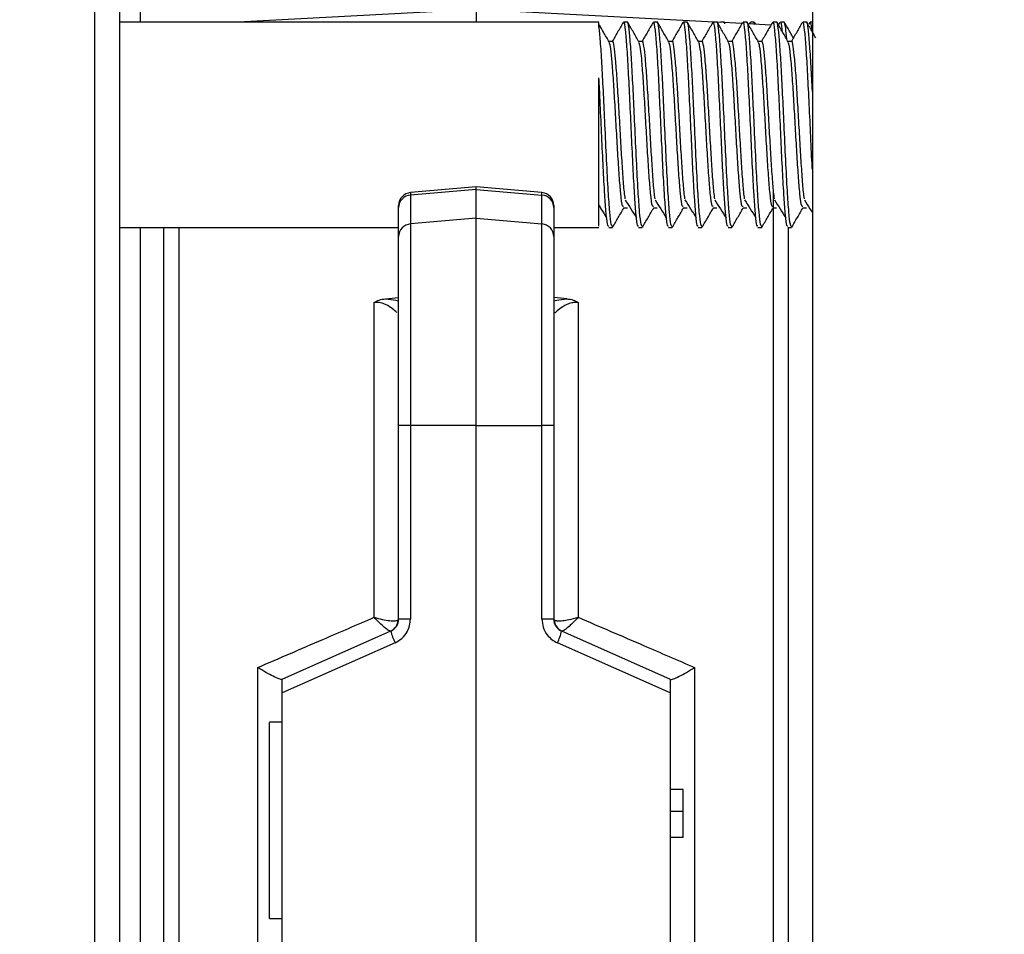
# Model space of a CAD drawing. Extents: x 0 to 16.5, y 0 to 11.7.
# Drawn here: x 8.4 to 8.6, y 6.7 to 6.9 of the extents above; entities that cross this region are included whole.
import ezdxf

# ---------------------------------------------------------------- set-up
doc = ezdxf.new("R2010")
doc.units = 0
doc.linetypes.add('SLD-SOLID', pattern=[0])
doc.layers.get('0').update_dxf_attribs({"linetype": 'CONTINUOUS'})
doc.layers.add('BRAND_TABLE', color=5, linetype='SLD-SOLID')
doc.styles.add('SLDTEXTSTYLE14', font='TXT', dxfattribs={"width": 0.75})
doc.dimstyles.new('SLDDIMSTYLE1', dxfattribs={"dimtxt": 0.1377952755905512, "dimasz": 0.13, "dimexe": 0, "dimexo": 0.0625, "dimgap": 0.0344488188976378, "dimtad": 1, "dimlfac": 20, "dimrnd": 1e-09, "dimzin": 12, "dimtxsty": 'SLDTEXTSTYLE14', "dimsah": 1, "dimcen": 0.09, "dimazin": 3, "dimtfac": 1, "dimtofl": 0, "dimtmove": 0, "dimatfit": 3, "dimtolj": 1, "dimtzin": 12})
doc.dimstyles.new('SLDDIMSTYLE2', dxfattribs={"dimtxt": 0.1377952755905512, "dimasz": 0.13, "dimexe": 0, "dimexo": 0.0625, "dimgap": 0.0344488188976378, "dimtad": 1, "dimlfac": 20, "dimrnd": 1e-09, "dimzin": 12, "dimtxsty": 'SLDTEXTSTYLE14', "dimsah": 1, "dimcen": 0.09, "dimazin": 3, "dimtfac": 1, "dimtmove": 0, "dimatfit": 3, "dimtolj": 1, "dimtzin": 12})

# ---------------------------------------------------------------- blocks, each defined once
blk = doc.blocks.new('_D_4')
at = {"layer": 'BRAND_TABLE'}
for p, q in [((8.130127505441227, 6.722763087526219), (8.13012750544122, 5.59518700106837)), ((10.11826237825398, 6.159377260754536), (10.11826237825397, 5.595187001068357)), ((10.11826237825397, 5.634557079808515), (8.13012750544122, 5.634557079808528))]:
    blk.add_line(p, q, dxfattribs=at)
for points in [[(8.13012750544122, 5.634557079808528), (8.26012750544122, 5.614557079808527), (8.26012750544122, 5.654557079808527)], [(10.11826237825397, 5.634557079808515), (9.988262378253971, 5.654557079808515), (9.988262378253971, 5.614557079808516)]]:
    blk.add_solid(points, dxfattribs=at)
at = {"layer": 'BRAND_TABLE', "insert": (8.882153044383198, 5.812184517390367), "char_height": 0.1377952755905512, "attachment_point": 1, "style": 'SLDTEXTSTYLE14'}
blk.add_mtext('39.76', dxfattribs=at)
blk = doc.blocks.new('_D_5')
at = {"layer": 'BRAND_TABLE'}
for p, q in [((7.552291214538315, 6.76213316626638), (7.552291214538315, 7.01213316626638)), ((8.09075742670107, 6.762133166266376), (7.512921135798157, 6.76213316626638)), ((7.552291214538315, 6.76213316626638), (7.552291214538311, 6.1987473394947)), ((8.559847023923268, 6.198747339494694), (7.512921135798154, 6.1987473394947)), ((7.552291214538311, 6.1987473394947), (7.55229121453831, 5.948747339494701))]:
    blk.add_line(p, q, dxfattribs=at)
for points in [[(7.552291214538315, 6.76213316626638), (7.572291214538315, 6.89213316626638), (7.532291214538316, 6.89213316626638)], [(7.552291214538311, 6.1987473394947), (7.532291214538311, 6.0687473394947), (7.57229121453831, 6.0687473394947)]]:
    blk.add_solid(points, dxfattribs=at)
at = {"layer": 'BRAND_TABLE', "insert": (7.374663776956464, 6.23797105775026), "char_height": 0.1377952755905512, "attachment_point": 1, "rotation": 90.00000000000006, "style": 'SLDTEXTSTYLE14'}
blk.add_mtext('11.27', dxfattribs=at)
blk = doc.blocks.new('_D_6')
at = {"layer": 'BRAND_TABLE'}
for p, q in [((8.858720025126264, 7.968826079652173), (7.512921135798155, 7.968826079652173)), ((7.552291214538313, 6.762133166266376), (7.552291214538313, 7.968826079652173)), ((8.09075742670107, 6.762133166266376), (7.512921135798155, 6.762133166266376))]:
    blk.add_line(p, q, dxfattribs=at)
for points in [[(7.552291214538313, 7.968826079652173), (7.532291214538313, 7.838826079652173), (7.572291214538312, 7.838826079652173)], [(7.552291214538313, 6.762133166266376), (7.572291214538312, 6.892133166266376), (7.532291214538313, 6.892133166266376)]]:
    blk.add_solid(points, dxfattribs=at)
at = {"layer": 'BRAND_TABLE', "insert": (7.374663776956464, 7.203033167577824), "char_height": 0.1377952755905512, "attachment_point": 1, "rotation": 90, "style": 'SLDTEXTSTYLE14'}
blk.add_mtext('24.13', dxfattribs=at)

msp = doc.modelspace()

# ---------------------------------------------------------------- linework, layer by layer
at = {"color": 7, "linetype": 'SLD-SOLID'}
for p, q in [((8.460752505441233, 6.57463316626638), (8.460752505441231, 6.94963316626638)), ((8.464502505441232, 6.945883166266378), (8.464502505441233, 6.578383166266378)), ((8.569989710165641, 6.894715687738858), (8.569989710165643, 6.57463316626638)), ((8.467627505441232, 6.887133166266379), (8.467627505441232, 6.883824183444365)), ((8.518808607803438, 6.885723698928653), (8.482563693207217, 6.883824183444362)), ((8.555053522399657, 6.883824183444362), (8.518808607803438, 6.885723698928653)), ((8.51880860780344, 6.885723698928653), (8.518808607803438, 6.883824183444362)), ((8.537502508531244, 6.883824183444362), (8.464502505441233, 6.883824183444362)), ((8.53750250853124, 6.883059441511477), (8.537502508531238, 6.883768052561178)), ((8.541820209676244, 6.883824183444362), (8.541252003618814, 6.883824183444362)), ((8.546365664221698, 6.883824183444362), (8.54579745816427, 6.883824183444362)), ((8.550911118767152, 6.883824183444362), (8.550342912709723, 6.883824183444362)), ((8.555456573312606, 6.883824183444362), (8.554888367255177, 6.883824183444362)), ((8.55927842594339, 6.88360276563195), (8.555488976036763, 6.88380136228626)), ((8.556593417622151, 6.883824183444365), (8.556025769943798, 6.883824183444365)), ((8.55666032215987, 6.8835738015363), (8.556593417622155, 6.883824183444365)), ((8.556671914793595, 6.883739367092987), (8.556660428708954, 6.88375919179008)), ((8.560002027858062, 6.883824183444362), (8.559433821800633, 6.883824183444362)), ((8.563689940654834, 6.883371567942649), (8.560185807720698, 6.883555211768039)), ((8.56050671520997, 6.883764958255766), (8.560379314081553, 6.88354507052939)), ((8.561138872167605, 6.883824183444365), (8.560571224489252, 6.883824183444365)), ((8.561205776705323, 6.8835738015363), (8.561138872167609, 6.883824183444365)), ((8.561359710291313, 6.883493690141218), (8.561205883254408, 6.88375919179008)), ((8.564547482403515, 6.883824183444362), (8.563979276346087, 6.883824183444362)), ((8.565052169755424, 6.883764958255766), (8.564886118158748, 6.88347836182991)), ((8.56568432671306, 6.883824183444365), (8.565116679034707, 6.883824183444365)), ((8.56909293694897, 6.883824183444362), (8.568524730891541, 6.883824183444362)), ((8.56959762430088, 6.883764958255766), (8.569431572704204, 6.88347836182991)), ((8.569989710165643, 6.883824183444365), (8.569662133580161, 6.883824183444365)), ((8.539547792707298, 6.880871823737406), (8.53901387052102, 6.880871823737406)), ((8.544093247252754, 6.880871823737406), (8.543559325066475, 6.880871823737406)), ((8.548638701798208, 6.880871823737406), (8.54810477961193, 6.880871823737406)), ((8.553184156343661, 6.880871823737406), (8.552650234157383, 6.880871823737406)), ((8.557729610889117, 6.880871823737406), (8.557195688702837, 6.880871823737406)), ((8.562275065434571, 6.880871823737406), (8.561741143248293, 6.880871823737406)), ((8.566820519980027, 6.880871823737406), (8.566286597793749, 6.880871823737406)), ((8.518808607803438, 6.858739059477993), (8.508794521695668, 6.85786294046799)), ((8.518808607803438, 6.858355848447348), (8.508794521695668, 6.857499736065261)), ((8.50879452169567, 6.85786294046799), (8.508794521695668, 6.857499736065261)), ((8.508794521695668, 6.857499736065261), (8.508794521695668, 6.853097205844496)), ((8.52882269391121, 6.857862940467992), (8.518808607803438, 6.858739059477994)), ((8.518808607803438, 6.858355848447348), (8.518808607803441, 6.858739059477994)), ((8.518808607803438, 6.853953318226583), (8.518808607803438, 6.858355848447348)), ((8.518808607803438, 6.858355848447348), (8.52882269391121, 6.857499736065261)), ((8.52882269391121, 6.857499736065261), (8.528822693911213, 6.85786294046799)), ((8.52882269391121, 6.853097205844496), (8.52882269391121, 6.857499736065261)), ((8.56408419835462, 6.762133166266381), (8.56408419835462, 6.858119447203332)), ((8.50699758418139, 6.855583503624077), (8.506997584181393, 6.855901927282772)), ((8.530619631425488, 6.855901927282772), (8.530619631425486, 6.855583503624077)), ((8.50699758418139, 6.851180973403312), (8.50699758418139, 6.855583503624077)), ((8.530619631425486, 6.855583503624077), (8.530619631425486, 6.851180973403312)), ((8.541252338161843, 6.855526543151316), (8.541820519980025, 6.855526543151316)), ((8.5457977927073, 6.855526543151316), (8.54636597452548, 6.855526543151316)), ((8.550343247252753, 6.855526543151316), (8.550911429070934, 6.855526543151316)), ((8.554888701798207, 6.855526543151316), (8.555456883616388, 6.855526543151316)), ((8.559434156343663, 6.855526543151316), (8.560002338161844, 6.855526543151316)), ((8.563979610889117, 6.855526543151316), (8.564547792707298, 6.855526543151316)), ((8.56852506543457, 6.855526543151316), (8.569093247252754, 6.855526543151316)), ((8.518808607803438, 6.853953318226583), (8.508794521695668, 6.853097205844496)), ((8.508794521695668, 6.853097205844496), (8.508794521695668, 6.82239827372545)), ((8.518808607803438, 6.822398273725449), (8.518808607803438, 6.853953318226583)), ((8.518808607803438, 6.853953318226583), (8.52882269391121, 6.853097205844496)), ((8.52882269391121, 6.82239827372545), (8.52882269391121, 6.853097205844496)), ((8.464502505441233, 6.852574183444362), (8.506997584181397, 6.852574183444362)), ((8.467627505441232, 6.852574183444364), (8.467627505441232, 6.6716921490884)), ((8.471255332634122, 6.671692149088397), (8.47125533263412, 6.852574183444362)), ((8.473533017252256, 6.852574183444362), (8.473533017252256, 6.671692149088397)), ((8.530619631425491, 6.852574183444362), (8.537502508531244, 6.852574183444362)), ((8.538979384032217, 6.852574183444362), (8.539547423279089, 6.852574183444362)), ((8.543524838577671, 6.852574183444362), (8.544092877824545, 6.852574183444362)), ((8.548070293123125, 6.852574183444362), (8.548638332369999, 6.852574183444362)), ((8.552615747668579, 6.852574183444363), (8.553183786915454, 6.852574183444363)), ((8.557161202214035, 6.852574183444363), (8.557729241460908, 6.852574183444363)), ((8.561706656759489, 6.852574183444363), (8.562274696006362, 6.852574183444363)), ((8.566252111304943, 6.852574183444363), (8.566820150551818, 6.852574183444363)), ((8.566361882972755, 6.669753269779601), (8.566361882972755, 6.852574183444363)), ((8.50699758418139, 6.822398273725449), (8.50699758418139, 6.851180973403312)), ((8.530619631425486, 6.851180973403312), (8.530619631425486, 6.822398273725449)), ((8.503266623379197, 6.793223680369803), (8.5032666233792, 6.841131048398693)), ((8.504972679300222, 6.841706762837503), (8.50699758418139, 6.841907653317159)), ((8.53264453630666, 6.841706762837503), (8.530619631425486, 6.841907653317159)), ((8.534350592227682, 6.841131048398693), (8.53435059222768, 6.793223680369803)), ((8.506997584181391, 6.792940003055924), (8.50699758418139, 6.822398273725449)), ((8.508794521695668, 6.82239827372545), (8.50699758418139, 6.822398273725449)), ((8.508794521695668, 6.82239827372545), (8.508794521695668, 6.792940003055924)), ((8.518808607803438, 6.822398273725449), (8.508794521695668, 6.82239827372545)), ((8.518808607803438, 6.822398273725449), (8.52882269391121, 6.82239827372545)), ((8.518808607803441, 6.701868058807311), (8.518808607803438, 6.822398273725449)), ((8.52882269391121, 6.792940003055926), (8.52882269391121, 6.82239827372545)), ((8.530619631425486, 6.822398273725449), (8.52882269391121, 6.82239827372545)), ((8.530619631425486, 6.822398273725449), (8.530619631425486, 6.792940003055924)), ((8.508794521695668, 6.792940003055924), (8.506997584181391, 6.792940003055924)), ((8.530619631425486, 6.792940003055924), (8.52882269391121, 6.792940003055926)), ((8.489281048748321, 6.783786709573466), (8.505828565413779, 6.791141161424783)), ((8.531788650193096, 6.791141161424783), (8.548336166858556, 6.783786709573466)), ((8.506456484160445, 6.78934231979364), (8.489281048748321, 6.781708792943807)), ((8.548336166858556, 6.781708792943807), (8.531160731446432, 6.78934231979364)), ((8.48555008794613, 6.738677890811754), (8.485550087946127, 6.785588441721007)), ((8.552067127660749, 6.785588441721007), (8.552067127660752, 6.738677890811754)), ((8.489281048748325, 6.742557539588954), (8.489281048748321, 6.781708792943807)), ((8.548336166858556, 6.781708792943807), (8.54833616685856, 6.742557539588954)), ((8.489281048748323, 6.777279299324919), (8.487312544811315, 6.777279299324919)), ((8.550304670795567, 6.767025551218004), (8.54833616685856, 6.767025551218004)), ((8.550304670795565, 6.763655586948278), (8.550304670795567, 6.767025551218004)), ((8.550304670795565, 6.763655586948278), (8.548336166858558, 6.763655586948278)), ((8.550304670795564, 6.75973029465492), (8.550304670795565, 6.763655586948278)), ((8.564084198354621, 6.67056158169909), (8.56408419835462, 6.762133166266381)), ((8.550304670795564, 6.75973029465492), (8.548336166858556, 6.75973029465492)), ((8.487312544811314, 6.74739692205925), (8.489281048748321, 6.74739692205925))]:
    msp.add_line(p, q, dxfattribs=at)
for centre, radius, start, end in [((8.5089660881184, 6.855901927282772), 0.001968503937007426, 94.99999999998127, 180), ((8.50893920621112, 6.855563408011711), 0.001941726020832391, 94.27326121606654, 179.4070150381232), ((8.52865112748848, 6.855901927282772), 0.001968503937007426, 0, 84.99999999996722), ((8.528678009395755, 6.855563408011712), 0.001941726020831465, 0.5929849618243508, 85.7267387838773), ((8.508939206211119, 6.851160877790947), 0.001941726020831373, 94.27326121601622, 179.4070150381489), ((8.528678009395756, 6.851160877790949), 0.001941726020829734, 0.5929849617986866, 85.72673878392762), ((8.50500048440906, 6.792873200399138), 0.001919100312051853, 294.269472748747, 358.6258370206402), ((8.532616731197814, 6.792873200399136), 0.001919100312048238, 181.3741629792845, 245.7305272513078), ((8.511754111035053, 6.792200567969337), 0.006019504392924924, 190.1366035607314, 208.3483566015759), ((8.525863104571933, 6.792200567969293), 0.006019504392808849, 331.6516433983005, 349.8633964394934)]:
    msp.add_arc(centre, radius, start, end, dxfattribs=at)
for points, knots in [([(8.53750250853124, 6.883311036673676), (8.53750250853124, 6.883363752191469), (8.53750250853124, 6.883489618497239), (8.53750250853124, 6.883217557504861), (8.53750250853124, 6.883059441511477)], [0, 0, 0, 0, 0.4188215223258044, 0.9999999999999999, 0.9999999999999999, 0.9999999999999999, 0.9999999999999999]), ([(8.539547423279089, 6.852696228430533), (8.539488605461106, 6.852739424399407), (8.539355267670075, 6.852837348043439), (8.539140336354306, 6.854769020557325), (8.538910789855668, 6.858100056849522), (8.538662619597222, 6.862739014750714), (8.538423562694417, 6.867954646279019), (8.538192793151273, 6.872905692288134), (8.53797677886486, 6.877193162245418), (8.537753054553262, 6.880698715802855), (8.53759876268197, 6.882402855439567), (8.537512604779712, 6.882990571171076), (8.53750250853124, 6.883059441511477)], [0, 0, 0, 0, 0.08746710030089479, 0.1982846413111831, 0.3081647413942623, 0.4320505648710593, 0.5553981040871309, 0.662053644857477, 0.7684943215908777, 0.8753391480984759, 0.9853918572453281, 1, 1, 1, 1]), ([(8.539054348885982, 6.880802019084206), (8.538767903409035, 6.881295854294826), (8.538274721119578, 6.88214610608579), (8.53778203205617, 6.882996734398621), (8.537575501998816, 6.883353308812958)], [0, 0, 0, 0, 0.5808105503201761, 1, 1, 1, 1]), ([(8.541194102294142, 6.883771053959441), (8.54090773785186, 6.883276639892117), (8.540335197768618, 6.882288137726811), (8.53976206810058, 6.881299955557742), (8.539475597764433, 6.880806027405115)], [0, 0, 0, 0, 0.5001648804383102, 1, 1, 1, 1]), ([(8.543524838577671, 6.852743066130265), (8.543476563595517, 6.852738472739166), (8.543358772753212, 6.852727264875748), (8.543162225419557, 6.854296001228736), (8.543007387892684, 6.856369334778956), (8.54284014865329, 6.859002690715346), (8.542666215361821, 6.862203006401752), (8.542445815031193, 6.867011246660726), (8.542214316080349, 6.871925345161305), (8.54199459484282, 6.876483704721384), (8.54176271941035, 6.880261533322), (8.541543382610746, 6.88276893713399), (8.541366949456272, 6.883924579811863), (8.541272177453749, 6.883718954684374), (8.541252003618814, 6.883675183873692)], [0, 0, 0, 0, 0.06492868365970811, 0.15842583460085, 0.2507274014461546, 0.277466601624585, 0.3772007626226748, 0.4760542006140661, 0.5758061514559538, 0.6746420218232103, 0.7744108475939329, 0.8732300780525625, 0.9730148629124868, 1, 1, 1, 1]), ([(8.544092877824545, 6.852696228430533), (8.544034060000556, 6.85273942376037), (8.543900722195913, 6.852837345955728), (8.54368579100286, 6.854769031530078), (8.543456244000671, 6.858100014229982), (8.543208075847703, 6.862739196213848), (8.542969011293371, 6.867954013402859), (8.542738266555984, 6.872907699447606), (8.542522162731128, 6.877185639976092), (8.542298777465914, 6.880727277681391), (8.542079156264444, 6.882999574111459), (8.541915323272494, 6.88400297866412), (8.541830306304776, 6.883764388783804), (8.541820209676244, 6.883736053811885)], [0, 0, 0, 0, 0.0787298181624613, 0.1784775498574366, 0.2773814836731708, 0.3888920781902176, 0.4999181588521032, 0.5959196417180275, 0.6917277237909639, 0.7878995842231195, 0.8869588848014106, 0.9865752192811302, 1, 1, 1, 1]), ([(8.543599803431436, 6.880802019084206), (8.543313365686428, 6.88129586019728), (8.542740306375023, 6.882283859345901), (8.542167820189247, 6.883272296010611), (8.541881485277585, 6.883766672874374)], [0, 0, 0, 0, 0.4998396139950927, 1, 1, 1, 1]), ([(8.545739556839596, 6.883771053959441), (8.545453192397316, 6.883276639892117), (8.544880652314072, 6.882288137726811), (8.544307522646035, 6.881299955557742), (8.544021052309887, 6.880806027405115)], [0, 0, 0, 0, 0.5001648804384993, 1, 1, 1, 1]), ([(8.548070293123125, 6.852743066130265), (8.548022018140971, 6.852738472739166), (8.547904227298668, 6.852727264875749), (8.547707679965011, 6.854296001228736), (8.547552842438138, 6.856369334778956), (8.547385603198745, 6.859002690715346), (8.547211669907275, 6.862203006401752), (8.546991269576647, 6.867011246660726), (8.546759770625803, 6.871925345161305), (8.546540049388273, 6.876483704721384), (8.546308173955806, 6.880261533322), (8.5460888371562, 6.88276893713399), (8.545912404001726, 6.883924579811863), (8.545817631999205, 6.883718954684374), (8.54579745816427, 6.883675183873692)], [0, 0, 0, 0, 0.06492868365970822, 0.1584258346008499, 0.2507274014461552, 0.2774666016245855, 0.3772007626226754, 0.4760542006140657, 0.5758061514559535, 0.67464202182321, 0.7744108475939327, 0.8732300780525625, 0.9730148629124868, 1, 1, 1, 1]), ([(8.54863833237, 6.852696228430533), (8.54857951454601, 6.85273942376037), (8.548446176741368, 6.852837345955728), (8.548231245548314, 6.854769031530078), (8.548001698546125, 6.858100014229982), (8.547753530393157, 6.862739196213848), (8.547514465838827, 6.867954013402859), (8.547283721101438, 6.872907699447606), (8.547067617276582, 6.877185639976092), (8.546844232011368, 6.880727277681391), (8.5466246108099, 6.882999574111459), (8.546460777817948, 6.88400297866412), (8.54637576085023, 6.883764388783804), (8.546365664221698, 6.883736053811885)], [0, 0, 0, 0, 0.07872981816246537, 0.1784775498574402, 0.2773814836731741, 0.3888920781902211, 0.4999181588521063, 0.595919641718029, 0.691727723790966, 0.7878995842231205, 0.8869588848014112, 0.9865752192811302, 1, 1, 1, 1]), ([(8.54814525797689, 6.880802019084206), (8.547858820231882, 6.881295860197281), (8.547285760920477, 6.882283859345901), (8.546713274734701, 6.883272296010611), (8.546426939823041, 6.883766672874374)], [0, 0, 0, 0, 0.4998396139950372, 1, 1, 1, 1]), ([(8.550285011385052, 6.883771053959441), (8.54999864694277, 6.883276639892116), (8.549426106859528, 6.882288137726809), (8.548852977191489, 6.88129995555774), (8.548566506855343, 6.880806027405115)], [0, 0, 0, 0, 0.5001648804388702, 1, 1, 1, 1]), ([(8.552615747668579, 6.852743066130265), (8.552567472686427, 6.852738472739166), (8.552449681844122, 6.852727264875748), (8.552253134510465, 6.854296001228736), (8.552098296983594, 6.856369334778956), (8.551931057744198, 6.859002690715346), (8.551757124452731, 6.862203006401752), (8.551536724122103, 6.867011246660726), (8.551305225171257, 6.871925345161305), (8.551085503933729, 6.876483704721384), (8.55085362850126, 6.880261533322), (8.550634291701654, 6.88276893713399), (8.550457858547182, 6.883924579811862), (8.550363086544658, 6.883718954684374), (8.550342912709723, 6.883675183873692)], [0, 0, 0, 0, 0.06492868365970818, 0.1584258346008498, 0.250727401446155, 0.2774666016245854, 0.3772007626226751, 0.4760542006140655, 0.5758061514559543, 0.6746420218232096, 0.7744108475939332, 0.8732300780525623, 0.9730148629124867, 1, 1, 1, 1]), ([(8.553183786915454, 6.852696228430533), (8.553124969091463, 6.85273942376037), (8.552991631286822, 6.852837345955728), (8.55277670009377, 6.854769031530078), (8.552547153091579, 6.858100014229982), (8.552298984938611, 6.862739196213848), (8.55205992038428, 6.867954013402859), (8.551829175646894, 6.872907699447606), (8.551613071822036, 6.877185639976092), (8.551389686556822, 6.880727277681391), (8.551170065355354, 6.882999574111459), (8.551006232363404, 6.88400297866412), (8.550921215395684, 6.883764388783804), (8.550911118767152, 6.883736053811885)], [0, 0, 0, 0, 0.07872981816246558, 0.1784775498574399, 0.2773814836731737, 0.3888920781902208, 0.4999181588521059, 0.5959196417180287, 0.6917277237909658, 0.78789958422312, 0.8869588848014113, 0.9865752192811301, 0.9999999999999999, 0.9999999999999999, 0.9999999999999999, 0.9999999999999999]), ([(8.552690712522345, 6.880802019084206), (8.552404274777336, 6.881295860197281), (8.551831215465931, 6.882283859345901), (8.551258729280157, 6.883272296010612), (8.550972394368497, 6.883766672874374)], [0, 0, 0, 0, 0.4998396139953687, 1, 1, 1, 1]), ([(8.554830465930504, 6.883771053959441), (8.554544101488224, 6.883276639892117), (8.553971561404982, 6.882288137726811), (8.553398431736944, 6.88129995555774), (8.553111961400797, 6.880806027405115)], [0, 0, 0, 0, 0.5001648804386684, 1, 1, 1, 1]), ([(8.557161202214035, 6.852743066130265), (8.55711292723188, 6.852738472739166), (8.556995136389576, 6.852727264875748), (8.55679858905592, 6.854296001228736), (8.556643751529048, 6.856369334778956), (8.556476512289654, 6.859002690715346), (8.556302578998185, 6.862203006401752), (8.556082178667557, 6.867011246660726), (8.555850679716713, 6.871925345161305), (8.555630958479183, 6.876483704721384), (8.555399083046714, 6.880261533322), (8.55517974624711, 6.88276893713399), (8.555003313092636, 6.883924579811863), (8.554908541090112, 6.883718954684374), (8.554888367255177, 6.883675183873692)], [0, 0, 0, 0, 0.06492868365970818, 0.1584258346008502, 0.2507274014461547, 0.2774666016245851, 0.377200762622675, 0.4760542006140663, 0.575806151455954, 0.6746420218232104, 0.774410847593933, 0.8732300780525626, 0.9730148629124867, 1, 1, 1, 1]), ([(8.557729241460908, 6.852696228430533), (8.557670423636917, 6.85273942376037), (8.557537085832276, 6.852837345955728), (8.557322154639225, 6.854769031530078), (8.557092607637035, 6.858100014229982), (8.556844439484065, 6.862739196213849), (8.556605374929735, 6.867954013402859), (8.556374630192348, 6.872907699447606), (8.556158526367492, 6.877185639976092), (8.555935141102276, 6.880727277681391), (8.555715519900808, 6.882999574111459), (8.555551686908858, 6.88400297866412), (8.555466669941138, 6.883764388783804), (8.555456573312606, 6.883736053811885)], [0, 0, 0, 0, 0.07872981816246559, 0.1784775498574404, 0.2773814836731742, 0.3888920781902203, 0.4999181588521054, 0.5959196417180282, 0.6917277237909654, 0.7878995842231197, 0.886958884801411, 0.9865752192811301, 1, 1, 1, 1]), ([(8.5572361670678, 6.880802019084206), (8.55694972932279, 6.881295860197281), (8.556376670011387, 6.882283859345902), (8.555804183825611, 6.883272296010612), (8.55551784891395, 6.883766672874374)], [0, 0, 0, 0, 0.4998396139955498, 1, 1, 1, 1]), ([(8.55937592047596, 6.883771053959441), (8.559089556033678, 6.883276639892116), (8.558517015950438, 6.882288137726809), (8.557943886282398, 6.88129995555774), (8.55765741594625, 6.880806027405115)], [0, 0, 0, 0, 0.5001648804388942, 0.9999999999999999, 0.9999999999999999, 0.9999999999999999, 0.9999999999999999]), ([(8.561706656759489, 6.852743066130265), (8.561658381777335, 6.852738472739166), (8.561540590935032, 6.852727264875749), (8.561344043601375, 6.854296001228736), (8.561189206074504, 6.856369334778956), (8.561021966835108, 6.859002690715346), (8.560848033543639, 6.862203006401752), (8.560627633213011, 6.867011246660726), (8.560396134262167, 6.871925345161305), (8.560176413024639, 6.876483704721384), (8.559944537592168, 6.880261533322), (8.559725200792563, 6.88276893713399), (8.559548767638091, 6.883924579811863), (8.559453995635566, 6.883718954684374), (8.559433821800631, 6.883675183873692)], [0, 0, 0, 0, 0.06492868365970811, 0.1584258346008498, 0.2507274014461551, 0.2774666016245847, 0.3772007626226745, 0.4760542006140659, 0.5758061514559536, 0.6746420218232102, 0.7744108475939329, 0.8732300780525625, 0.9730148629124867, 1, 1, 1, 1]), ([(8.562274696006362, 6.852696228430533), (8.562215878182373, 6.85273942376037), (8.56208254037773, 6.852837345955728), (8.561867609184679, 6.854769031530078), (8.561638062182489, 6.858100014229982), (8.56138989402952, 6.862739196213848), (8.56115082947519, 6.867954013402859), (8.560920084737802, 6.872907699447606), (8.560703980912946, 6.877185639976092), (8.560480595647732, 6.880727277681391), (8.560260974446262, 6.882999574111459), (8.560097141454312, 6.884002978664121), (8.560012124486594, 6.883764388783804), (8.560002027858062, 6.883736053811885)], [0, 0, 0, 0, 0.07872981816246556, 0.1784775498574403, 0.2773814836731741, 0.3888920781902203, 0.4999181588521053, 0.5959196417180292, 0.6917277237909653, 0.7878995842231203, 0.8869588848014112, 0.9865752192811302, 1, 1, 1, 1]), ([(8.561781621613253, 6.880802019084206), (8.561495183868246, 6.881295860197281), (8.560922124556843, 6.882283859345901), (8.560349638371065, 6.883272296010612), (8.560063303459405, 6.883766672874374)], [0, 0, 0, 0, 0.4998396139955916, 0.9999999999999999, 0.9999999999999999, 0.9999999999999999, 0.9999999999999999]), ([(8.563921375021415, 6.883771053959441), (8.563635010579134, 6.883276639892116), (8.56306247049589, 6.882288137726809), (8.562489340827852, 6.88129995555774), (8.562202870491705, 6.880806027405115)], [0, 0, 0, 0, 0.5001648804390649, 1, 1, 1, 1]), ([(8.566252111304943, 6.852743066130265), (8.56620383632279, 6.852738472739166), (8.566086045480485, 6.852727264875749), (8.565889498146829, 6.854296001228736), (8.565734660619958, 6.856369334778956), (8.565567421380562, 6.859002690715346), (8.565393488089093, 6.862203006401752), (8.565173087758465, 6.867011246660726), (8.56494158880762, 6.871925345161305), (8.564721867570093, 6.876483704721384), (8.564489992137624, 6.880261533322), (8.564270655338017, 6.88276893713399), (8.564094222183545, 6.883924579811863), (8.563999450181022, 6.883718954684374), (8.563979276346087, 6.883675183873692)], [0, 0, 0, 0, 0.06492868365970812, 0.1584258346008498, 0.2507274014461552, 0.2774666016245856, 0.3772007626226754, 0.4760542006140658, 0.5758061514559536, 0.6746420218232101, 0.7744108475939329, 0.8732300780525625, 0.973014862912487, 1, 1, 1, 1]), ([(8.566820150551818, 6.852696228430533), (8.566761332727829, 6.85273942376037), (8.566627994923186, 6.852837345955728), (8.566413063730133, 6.854769031530078), (8.566183516727943, 6.858100014229982), (8.565935348574975, 6.862739196213848), (8.565696284020644, 6.867954013402859), (8.565465539283256, 6.872907699447606), (8.5652494354584, 6.877185639976092), (8.565026050193186, 6.880727277681391), (8.564806428991718, 6.882999574111459), (8.564642595999768, 6.88400297866412), (8.564557579032048, 6.883764388783804), (8.564547482403515, 6.883736053811885)], [0, 0, 0, 0, 0.07872981816246549, 0.1784775498574399, 0.2773814836731737, 0.3888920781902209, 0.4999181588521059, 0.5959196417180289, 0.6917277237909659, 0.7878995842231202, 0.886958884801411, 0.9865752192811302, 1, 1, 1, 1]), ([(8.566327076158709, 6.880802019084206), (8.5660406384137, 6.881295860197281), (8.565467579102297, 6.882283859345901), (8.564895092916519, 6.883272296010612), (8.564608758004859, 6.883766672874374)], [0, 0, 0, 0, 0.499839613995502, 0.9999999999999999, 0.9999999999999999, 0.9999999999999999, 0.9999999999999999]), ([(8.565422663976687, 6.882361746584956), (8.565413249832638, 6.882467502042985), (8.565328144774421, 6.883423544819251), (8.565229368580631, 6.883929883527676), (8.565135111544041, 6.883724501825419), (8.565116679034707, 6.883684338244204)], [0, 0, 0, 0, 0.09095344319483918, 0.8222306816447738, 1, 1, 1, 1]), ([(8.566092856660195, 6.881205928947712), (8.56604054344129, 6.881834088108844), (8.565903397720506, 6.883480886809539), (8.565768048176492, 6.883692987185247), (8.565684326713063, 6.883824183444365)], [0, 0, 0, 0, 0.3814425897156126, 1, 1, 1, 1]), ([(8.567105743356615, 6.881422421975472), (8.566940786960673, 6.88170677762213), (8.566489058034497, 6.882485478382311), (8.566037806968549, 6.883264587461857), (8.565751337799863, 6.88375919179008)], [0, 0, 0, 0, 0.3651667767607044, 1, 1, 1, 1]), ([(8.56846682956687, 6.883771053959441), (8.568180465124588, 6.883276639892116), (8.567607925041345, 6.882288137726809), (8.567034795373308, 6.88129995555774), (8.56674832503716, 6.880806027405115)], [0, 0, 0, 0, 0.5001648804392653, 1, 1, 1, 1]), ([(8.569989710165641, 6.861402524046924), (8.56997307368442, 6.861701607971102), (8.569880687198633, 6.863362494810194), (8.569718790638253, 6.86705081793556), (8.569486977258695, 6.871914813234957), (8.569267339950326, 6.876486546635785), (8.56903544192565, 6.880260775241116), (8.568816111211252, 6.882769148711351), (8.568639676656087, 6.88392456819342), (8.56854490471368, 6.883718952645253), (8.568524730891541, 6.883675183873692)], [0, 0, 0, 0, 0.03368535123219243, 0.1870630682865697, 0.3418348880909746, 0.4951853478021715, 0.649983350186694, 0.8033079919673368, 0.9581307559455648, 1, 1, 1, 1]), ([(8.569989710165641, 6.873259680975766), (8.569924779636064, 6.874565844977729), (8.569787435707427, 6.877328700858299), (8.569571535440666, 6.880719564609616), (8.569351874749717, 6.883001781726991), (8.56918805076663, 6.884002923041228), (8.569103033601005, 6.883764382879248), (8.56909293694897, 6.883736053811885)], [0, 0, 0, 0, 0.2185869458211494, 0.4623647779068147, 0.713461735316035, 0.9659706703690079, 1, 1, 1, 1]), ([(8.570519033798389, 6.881411621990314), (8.570350455270841, 6.881702282681631), (8.569895267549889, 6.882487110853861), (8.569440535088987, 6.883272286565246), (8.569154212550314, 6.883766672874374)], [0, 0, 0, 0, 0.3703494619614019, 1, 1, 1, 1]), ([(8.56996811852214, 6.882361746584957), (8.569958704378092, 6.882467502042986), (8.569873599319875, 6.883423544819251), (8.569774823126085, 6.883929883527676), (8.569680566089497, 6.883724501825419), (8.569662133580161, 6.883684338244204)], [0, 0, 0, 0, 0.0909534431945221, 0.8222306816447384, 0.9999999999999999, 0.9999999999999999, 0.9999999999999999, 0.9999999999999999]), ([(8.541252484996802, 6.855745151333958), (8.541199481699689, 6.855719663751409), (8.541055812663455, 6.85565057792807), (8.540831004842595, 6.857430363941247), (8.540592077509247, 6.860332257083008), (8.54036357577316, 6.863855068608416), (8.540140724539503, 6.867786653853453), (8.539911970410065, 6.87175444054529), (8.539689420421029, 6.875392829690607), (8.539460413279071, 6.878296023561908), (8.539252243807043, 6.880228417902075), (8.539115032029065, 6.880560928240281), (8.539053562710475, 6.880709889096376)], [0, 0, 0, 0, 0.07313593412833674, 0.1982399160542568, 0.3007385636821961, 0.4036503677386064, 0.5061203061484894, 0.609059970480189, 0.7115021472787177, 0.8144687359616489, 0.9168841002891049, 1, 1, 1, 1]), ([(8.541499904791676, 6.8569250509885), (8.54145455237863, 6.85723683847357), (8.541336056622821, 6.858051469740406), (8.54114555062916, 6.860581415263402), (8.540925281590374, 6.863964936396458), (8.5407065025948, 6.86782898340924), (8.540480170382487, 6.871756685526821), (8.54025762215327, 6.875381673462281), (8.540028496802035, 6.878338568945641), (8.539806455085891, 6.880203166771549), (8.539642537501186, 6.881016893725229), (8.539557462368295, 6.88082312846843), (8.539547307681364, 6.880800000376192)], [0, 0, 0, 0, 0.06950308468707443, 0.1815960827131483, 0.2938352992158684, 0.405725613404998, 0.5216485958863919, 0.6370113449634325, 0.7529646476437238, 0.8682972025129775, 0.9842797697658402, 1, 1, 1, 1]), ([(8.545797939542256, 6.855745151333958), (8.545744936245143, 6.855719663751409), (8.545601267208909, 6.85565057792807), (8.545376459388049, 6.857430363941247), (8.545137532054703, 6.860332257083008), (8.544909030318614, 6.863855068608416), (8.544686179084959, 6.867786653853453), (8.54445742495552, 6.87175444054529), (8.544234874966484, 6.875392829690607), (8.544005867824525, 6.878296023561908), (8.543797698352497, 6.880228417902075), (8.543660486574518, 6.880560928240281), (8.543599017255929, 6.880709889096376)], [0, 0, 0, 0, 0.07313593412830417, 0.1982399160542265, 0.3007385636821682, 0.4036503677385819, 0.5061203061484659, 0.6090599704801694, 0.7115021472786991, 0.8144687359616326, 0.9168841002890916, 1, 1, 1, 1]), ([(8.54604535933713, 6.8569250509885), (8.546000006924084, 6.85723683847357), (8.545881511168277, 6.858051469740406), (8.545691005174616, 6.860581415263402), (8.54547073613583, 6.863964936396458), (8.545251957140254, 6.86782898340924), (8.545025624927941, 6.871756685526821), (8.544803076698726, 6.875381673462281), (8.54457395134749, 6.878338568945641), (8.544351909631347, 6.880203166771549), (8.54418799204664, 6.881016893725229), (8.544102916913749, 6.88082312846843), (8.54409276222682, 6.880800000376192)], [0, 0, 0, 0, 0.06950308468706029, 0.1815960827131359, 0.2938352992158577, 0.405725613404989, 0.5216485958863846, 0.637011344963427, 0.7529646476437202, 0.8682972025129755, 0.98427976976584, 1, 1, 1, 1]), ([(8.550343394087712, 6.855745151333958), (8.550290390790598, 6.855719663751409), (8.550146721754365, 6.85565057792807), (8.549921913933503, 6.857430363941247), (8.549682986600157, 6.860332257083006), (8.54945448486407, 6.863855068608416), (8.549231633630413, 6.867786653853453), (8.549002879500973, 6.87175444054529), (8.548780329511938, 6.875392829690607), (8.548551322369981, 6.878296023561908), (8.548343152897953, 6.880228417902075), (8.548205941119974, 6.880560928240281), (8.548144471801383, 6.880709889096376)], [0, 0, 0, 0, 0.07313593412826148, 0.1982399160541888, 0.3007385636821355, 0.4036503677385522, 0.5061203061484404, 0.6090599704801477, 0.711502147278683, 0.8144687359616194, 0.9168841002890824, 1, 1, 1, 1]), ([(8.550590813882586, 6.8569250509885), (8.550545461469538, 6.85723683847357), (8.550426965713731, 6.858051469740406), (8.55023645972007, 6.860581415263402), (8.550016190681283, 6.863964936396458), (8.549797411685708, 6.86782898340924), (8.549571079473395, 6.871756685526821), (8.54934853124418, 6.875381673462281), (8.549119405892945, 6.878338568945641), (8.548897364176801, 6.880203166771549), (8.548733446592095, 6.881016893725229), (8.548648371459203, 6.88082312846843), (8.548638216772273, 6.880800000376192)], [0, 0, 0, 0, 0.0695030846870596, 0.1815960827131352, 0.2938352992158571, 0.4057256134049886, 0.5216485958863856, 0.6370113449634267, 0.7529646476437208, 0.8682972025129754, 0.9842797697658401, 1, 1, 1, 1]), ([(8.554888848633166, 6.855745151333958), (8.554835845336052, 6.855719663751409), (8.554692176299818, 6.85565057792807), (8.554467368478957, 6.857430363941247), (8.55422844114561, 6.860332257083006), (8.553999939409524, 6.863855068608416), (8.553777088175869, 6.867786653853453), (8.553548334046429, 6.87175444054529), (8.553325784057394, 6.875392829690607), (8.553096776915435, 6.878296023561909), (8.552888607443407, 6.880228417902075), (8.552751395665428, 6.880560928240281), (8.552689926346838, 6.880709889096376)], [0, 0, 0, 0, 0.07313593412822356, 0.1982399160541549, 0.3007385636821037, 0.4036503677385232, 0.5061203061484157, 0.6090599704801247, 0.7115021472786627, 0.8144687359616021, 0.9168841002890681, 1, 1, 1, 1]), ([(8.55513626842804, 6.8569250509885), (8.555090916014993, 6.85723683847357), (8.554972420259185, 6.858051469740406), (8.554781914265524, 6.860581415263402), (8.55456164522674, 6.863964936396457), (8.554342866231163, 6.86782898340924), (8.554116534018851, 6.871756685526821), (8.553893985789633, 6.875381673462281), (8.5536648604384, 6.878338568945641), (8.553442818722255, 6.880203166771549), (8.553278901137551, 6.881016893725229), (8.553193826004657, 6.88082312846843), (8.553183671317727, 6.880800000376192)], [0, 0, 0, 0, 0.06950308468704718, 0.1815960827131224, 0.2938352992158451, 0.4057256134049789, 0.5216485958863752, 0.637011344963417, 0.752964647643712, 0.8682972025129674, 0.9842797697658331, 1, 1, 1, 1]), ([(8.55943430317862, 6.855745151333958), (8.559381299881506, 6.855719663751409), (8.559237630845272, 6.85565057792807), (8.559012823024412, 6.857430363941247), (8.558773895691065, 6.860332257083008), (8.558545393954978, 6.863855068608416), (8.558322542721323, 6.867786653853453), (8.558093788591885, 6.87175444054529), (8.557871238602848, 6.875392829690607), (8.55764223146089, 6.878296023561909), (8.557434061988861, 6.880228417902075), (8.557296850210882, 6.880560928240282), (8.557235380892292, 6.880709889096376)], [0, 0, 0, 0, 0.07313593412815998, 0.1982399160540986, 0.3007385636820535, 0.4036503677384796, 0.5061203061483783, 0.6090599704800937, 0.7115021472786381, 0.814468735961585, 0.9168841002890574, 0.9999999999999999, 0.9999999999999999, 0.9999999999999999, 0.9999999999999999]), ([(8.559681722973494, 6.8569250509885), (8.559636370560447, 6.85723683847357), (8.559517874804639, 6.858051469740406), (8.55932736881098, 6.860581415263402), (8.559107099772193, 6.863964936396458), (8.558888320776617, 6.86782898340924), (8.558661988564305, 6.871756685526821), (8.55843944033509, 6.875381673462281), (8.558210314983855, 6.878338568945641), (8.557988273267709, 6.880203166771549), (8.557824355683005, 6.881016893725229), (8.557739280550113, 6.880823128468431), (8.557729125863181, 6.880800000376192)], [0, 0, 0, 0, 0.06950308468704651, 0.1815960827131229, 0.2938352992158456, 0.4057256134049779, 0.5216485958863744, 0.6370113449634176, 0.7529646476437114, 0.8682972025129676, 0.9842797697658331, 1, 1, 1, 1]), ([(8.563979757724075, 6.855745151333958), (8.56392675442696, 6.85571966375141), (8.563783085390728, 6.85565057792807), (8.563558277569866, 6.857430363941247), (8.56331935023652, 6.860332257083008), (8.563090848500432, 6.863855068608416), (8.562867997266776, 6.867786653853453), (8.562639243137339, 6.87175444054529), (8.562416693148302, 6.875392829690607), (8.562187686006345, 6.878296023561908), (8.561979516534317, 6.880228417902075), (8.561842304756338, 6.880560928240282), (8.561780835437746, 6.880709889096376)], [0, 0, 0, 0, 0.07313593412814884, 0.1982399160540882, 0.3007385636820438, 0.4036503677384717, 0.5061203061483697, 0.6090599704800871, 0.7115021472786309, 0.8144687359615782, 0.9168841002890511, 1, 1, 1, 1]), ([(8.564227177518948, 6.8569250509885), (8.564181825105901, 6.85723683847357), (8.564063329350095, 6.858051469740406), (8.563872823356434, 6.860581415263402), (8.563652554317647, 6.863964936396458), (8.563433775322071, 6.86782898340924), (8.563207443109759, 6.871756685526821), (8.562984894880543, 6.875381673462281), (8.562755769529309, 6.878338568945641), (8.562533727813165, 6.880203166771549), (8.562369810228459, 6.881016893725229), (8.562284735095567, 6.88082312846843), (8.562274580408637, 6.880800000376192)], [0, 0, 0, 0, 0.06950308468703968, 0.1815960827131169, 0.2938352992158406, 0.4057256134049735, 0.5216485958863709, 0.637011344963415, 0.7529646476437097, 0.8682972025129668, 0.9842797697658331, 1, 1, 1, 1]), ([(8.56852521226953, 6.855745151333958), (8.568472208972416, 6.85571966375141), (8.568328539936182, 6.855650577928071), (8.56810373211532, 6.857430363941247), (8.567864804781975, 6.860332257083008), (8.567636303045887, 6.863855068608416), (8.567413451812232, 6.867786653853453), (8.567184697682793, 6.87175444054529), (8.566962147693758, 6.875392829690607), (8.566733140551799, 6.878296023561909), (8.56652497107977, 6.880228417902075), (8.566387759301792, 6.880560928240282), (8.566326289983202, 6.880709889096376)], [0, 0, 0, 0, 0.07313593412809512, 0.1982399160540401, 0.3007385636820013, 0.4036503677384327, 0.5061203061483366, 0.6090599704800573, 0.711502147278607, 0.814468735961558, 0.9168841002890357, 1, 1, 1, 1]), ([(8.568772632064404, 6.856925050988501), (8.568727279651357, 6.85723683847357), (8.56860878389555, 6.858051469740406), (8.568418277901888, 6.860581415263402), (8.568198008863101, 6.863964936396458), (8.567979229867527, 6.86782898340924), (8.567752897655215, 6.871756685526821), (8.567530349425999, 6.875381673462281), (8.567301224074763, 6.878338568945641), (8.567079182358619, 6.880203166771549), (8.566915264773915, 6.881016893725229), (8.56683018964102, 6.88082312846843), (8.566820034954091, 6.880800000376192)], [0, 0, 0, 0, 0.069503084687033, 0.181596082713111, 0.2938352992158355, 0.4057256134049691, 0.5216485958863688, 0.6370113449634123, 0.752964647643709, 0.8682972025129662, 0.9842797697658331, 1, 1, 1, 1]), ([(8.537502508531238, 6.85273676069098), (8.53750250853124, 6.852770144610892), (8.53750250853124, 6.852847590429714), (8.53750250853124, 6.85502717912784), (8.53750250853124, 6.858669530359948), (8.537502508531237, 6.863446291285167), (8.53750250853124, 6.868732671506021), (8.53750250853124, 6.872779418670131), (8.53750250853124, 6.874840460721482), (8.53750250853124, 6.875319914840533)], [0, 0, 0, 0, 0.1250096886780447, 0.2900042213629281, 0.4549987540477264, 0.6199932867326924, 0.7849878194176668, 0.9499823521025573, 1, 1, 1, 1]), ([(8.538979384032217, 6.852743066130265), (8.538931109042393, 6.852738473909081), (8.538813318181374, 6.852727268900251), (8.538616771034901, 6.854295976701283), (8.53846193293629, 6.856369397462205), (8.538294694903694, 6.859002569318588), (8.538120747182779, 6.862205086007735), (8.537900409288515, 6.867003802505145), (8.537687188907917, 6.871557882411336), (8.537557990344295, 6.874189722322512), (8.53750250853124, 6.875319914840533)], [0, 0, 0, 0, 0.09975477416961685, 0.2434014130960729, 0.3852111870999918, 0.4262926125183042, 0.5795216346790373, 0.7313975364669683, 0.8846538904901472, 1, 1, 1, 1]), ([(8.537419036452231, 6.856017336169052), (8.537548524211847, 6.855812193547736), (8.537963030130546, 6.855155507302136), (8.538377476512006, 6.854495669134471), (8.538662453732725, 6.854041958219001)], [0, 0, 0, 0, 0.3123906168129247, 1, 1, 1, 1]), ([(8.541497990537762, 6.856756775864056), (8.541782983336038, 6.856305411976712), (8.542352996853205, 6.855402639982112), (8.542922928497653, 6.854495533617445), (8.543207908278179, 6.854041958219001)], [0, 0, 0, 0, 0.499975508814458, 1, 1, 1, 1]), ([(8.546043445083216, 6.856756775864056), (8.546328437881492, 6.856305411976713), (8.546898451398658, 6.855402639982113), (8.547468383043107, 6.854495533617445), (8.547753362823633, 6.854041958219001)], [0, 0, 0, 0, 0.4999755088145741, 1, 1, 1, 1]), ([(8.550588899628671, 6.856756775864056), (8.550873892426946, 6.856305411976714), (8.551443905944112, 6.855402639982116), (8.552013837588563, 6.854495533617446), (8.552298817369088, 6.854041958219001)], [0, 0, 0, 0, 0.4999755088144295, 1, 1, 1, 1]), ([(8.555134354174125, 6.856756775864056), (8.555419346972402, 6.856305411976715), (8.555989360489567, 6.85540263998212), (8.556559292134017, 6.854495533617447), (8.556844271914542, 6.854041958219001)], [0, 0, 0, 0, 0.4999755088142273, 0.9999999999999999, 0.9999999999999999, 0.9999999999999999, 0.9999999999999999]), ([(8.55967980871958, 6.856756775864056), (8.559964801517856, 6.856305411976717), (8.560534815035021, 6.855402639982122), (8.56110474667947, 6.854495533617448), (8.561389726459996, 6.854041958219001)], [0, 0, 0, 0, 0.499975508814214, 1, 1, 1, 1]), ([(8.564225263265035, 6.856756775864056), (8.56451025606331, 6.856305411976717), (8.565080269580475, 6.855402639982123), (8.565650201224926, 6.854495533617448), (8.565935181005452, 6.854041958219001)], [0, 0, 0, 0, 0.499975508814254, 1, 1, 1, 1]), ([(8.568770717810489, 6.856756775864056), (8.5690557133564, 6.856305557437485), (8.569462069407034, 6.855662195320338), (8.569868367092116, 6.855015743310625), (8.569989710165641, 6.854822676806372)], [0, 0, 0, 0, 0.7013444132713132, 1, 1, 1, 1]), ([(8.539577923279673, 6.85258832668337), (8.539863320369298, 6.853081139683283), (8.540434051764114, 6.854066657269304), (8.541004980579366, 6.855052150357463), (8.541290413583916, 6.855544842695987)], [0, 0, 0, 0, 0.5000550034852439, 1, 1, 1, 1]), ([(8.544123377825128, 6.85258832668337), (8.544408774914752, 6.853081139683283), (8.54497950630957, 6.854066657269304), (8.54555043512482, 6.855052150357463), (8.545835868129371, 6.855544842695987)], [0, 0, 0, 0, 0.5000550034851627, 0.9999999999999999, 0.9999999999999999, 0.9999999999999999, 0.9999999999999999]), ([(8.548668832370582, 6.85258832668337), (8.548954229460206, 6.853081139683283), (8.549524960855024, 6.854066657269304), (8.550095889670274, 6.855052150357462), (8.550381322674827, 6.855544842695987)], [0, 0, 0, 0, 0.5000550034847937, 1, 1, 1, 1]), ([(8.553214286916036, 6.85258832668337), (8.553499684005661, 6.853081139683283), (8.554070415400478, 6.854066657269306), (8.55464134421573, 6.855052150357463), (8.554926777220281, 6.855544842695987)], [0, 0, 0, 0, 0.5000550034850161, 1, 1, 1, 1]), ([(8.557759741461492, 6.85258832668337), (8.558045138551115, 6.853081139683283), (8.558615869945932, 6.854066657269306), (8.559186798761184, 6.855052150357463), (8.559472231765735, 6.855544842695987)], [0, 0, 0, 0, 0.5000550034848663, 1, 1, 1, 1]), ([(8.562305196006946, 6.85258832668337), (8.56259059309657, 6.853081139683283), (8.563161324491386, 6.854066657269306), (8.56373225330664, 6.855052150357462), (8.56401768631119, 6.855544842695987)], [0, 0, 0, 0, 0.5000550034847601, 1, 1, 1, 1]), ([(8.5668506505524, 6.85258832668337), (8.567136047642023, 6.853081139683283), (8.567706779036842, 6.854066657269304), (8.568277707852094, 6.855052150357462), (8.568563140856645, 6.855544842695987)], [0, 0, 0, 0, 0.5000550034845646, 1, 1, 1, 1]), ([(8.5032666233792, 6.841131048398693), (8.503517845073656, 6.841275038451961), (8.50403181608582, 6.841569625723102), (8.5046544036505, 6.841660372030083), (8.504972679300222, 6.841706762837503)], [0, 0, 0, 0, 0.4887857262523943, 1, 1, 1, 1]), ([(8.506742735269677, 6.839630107867652), (8.506545571779233, 6.839802658058366), (8.506150966897177, 6.840148001648612), (8.505287087027646, 6.840728373193959), (8.504419966873344, 6.84106780837779), (8.503783556751369, 6.841170624027654), (8.503433590776341, 6.841143831167447), (8.5032666233792, 6.841131048398693)], [0, 0, 0, 0, 0.3328817075682915, 0.6662326106006811, 0.832853630527075, 0.9202551212302079, 0.9999999999999999, 0.9999999999999999, 0.9999999999999999, 0.9999999999999999]), ([(8.504972679300222, 6.841706762837503), (8.505544713641626, 6.841630761565684), (8.506337159020042, 6.841525476179392), (8.50685386687609, 6.841421482169617), (8.50699758418139, 6.841392557239065)], [0, 0, 0, 0, 0.7218596473491219, 1, 1, 1, 1]), ([(8.530619631425486, 6.841392600573305), (8.53076170336389, 6.841421171562367), (8.53127773917519, 6.841524947534491), (8.53207022964361, 6.841630366906052), (8.53264453630666, 6.841706762837503)], [0, 0, 0, 0, 0.2753141066818042, 0.9999999999999999, 0.9999999999999999, 0.9999999999999999, 0.9999999999999999]), ([(8.534350592227682, 6.841131048398693), (8.534183204306139, 6.841143814161428), (8.53383221073983, 6.841170582524088), (8.533194894776324, 6.841067341417499), (8.532323876902838, 6.840724756769072), (8.53150113359556, 6.840166711439092), (8.530879292066183, 6.839667251677981), (8.530782343467486, 6.839515659573686), (8.530750144953142, 6.839465312888841)], [0, 0, 0, 0, 0.06874874489231801, 0.1441583534016377, 0.2878330613934309, 0.5740949688686975, 0.8585486594038034, 1, 1, 1, 1]), ([(8.53264453630666, 6.841706762837503), (8.532962811956558, 6.841660372030101), (8.53358539952129, 6.841569625723194), (8.534099370533385, 6.841275038451945), (8.534350592227682, 6.841131048398693)], [0, 0, 0, 0, 0.5112142739852953, 1, 1, 1, 1]), ([(8.485550087946127, 6.785588441721007), (8.488857724671314, 6.78701350251351), (8.494765764081261, 6.789558919686912), (8.500668538195676, 6.792103633548926), (8.503266623379197, 6.793223680369803)], [0, 0, 0, 0, 0.559853531041096, 1, 1, 1, 1]), ([(8.505789289722399, 6.791123705561946), (8.505696632789281, 6.79113575833862), (8.50551496595686, 6.791159389487273), (8.504883790359436, 6.791645120685849), (8.504119954363253, 6.792339035299372), (8.503548937613077, 6.792931006249233), (8.503266623379197, 6.793223680369803)], [0, 0, 0, 0, 0.2635933506742867, 0.5168115051268665, 0.7611086019681129, 1, 1, 1, 1]), ([(8.503266623379197, 6.793223680369803), (8.503688705007042, 6.793108606314203), (8.504532650023652, 6.792878517702528), (8.505658590885377, 6.792694763871776), (8.506536768344674, 6.792657444535408), (8.506795233186814, 6.792772208194509), (8.506919032798628, 6.792827177745994)], [0, 0, 0, 0, 0.2501560752091087, 0.5001828061702392, 0.7605973251089837, 1, 1, 1, 1]), ([(8.505828565413779, 6.791141161424783), (8.506004041479741, 6.791238232602372), (8.506335696300445, 6.791421699924953), (8.506705603950902, 6.791864952750966), (8.506951018405822, 6.792374472724712), (8.506982221523012, 6.792753427203264), (8.50699758418139, 6.792940003055924)], [0, 0, 0, 0, 0.2654989247936264, 0.5018006177464188, 0.7547146694405261, 1, 1, 1, 1]), ([(8.506456484160445, 6.78934231979364), (8.506821163092662, 6.789546173807357), (8.507565503113133, 6.789962256798009), (8.508300706509809, 6.790928101691171), (8.508723588819457, 6.791951548540406), (8.508771210123003, 6.79261515468527), (8.508794521695668, 6.792940003055924)], [0, 0, 0, 0, 0.275200403956935, 0.5617069049485361, 0.7854468363515118, 0.9999999999999999, 0.9999999999999999, 0.9999999999999999, 0.9999999999999999]), ([(8.52882269391121, 6.792940003055926), (8.528860942350772, 6.792523815417611), (8.528939087675495, 6.791673503130021), (8.529523541855207, 6.790609725189514), (8.530286878333671, 6.78980817952062), (8.530873409787832, 6.789495493808216), (8.531160731446432, 6.78934231979364)], [0, 0, 0, 0, 0.2744906430801024, 0.5608113868653914, 0.7848565496890907, 1, 1, 1, 1]), ([(8.530619631425486, 6.792940003055924), (8.530634989663236, 6.792753455075165), (8.530666188396786, 6.792374501393072), (8.530911578614353, 6.791865005920163), (8.53128149119689, 6.791421724594101), (8.531613144240591, 6.791238252291034), (8.531788650193096, 6.791141161424783)], [0, 0, 0, 0, 0.2452491931730203, 0.4981993608545627, 0.7344544221326381, 1, 1, 1, 1]), ([(8.53069818280825, 6.792827177745994), (8.530821859630299, 6.792772295003376), (8.531080085454414, 6.792657704886914), (8.531912273066077, 6.792691729593575), (8.533013030950395, 6.792868204665885), (8.533858789762043, 6.793092976954096), (8.534350592227678, 6.793223680369803)], [0, 0, 0, 0, 0.239426759045027, 0.4999010416455458, 0.7091961710678458, 1, 1, 1, 1]), ([(8.534350592227678, 6.793223680369803), (8.534068278170151, 6.792931006020123), (8.533497261821173, 6.792339034652989), (8.532733426015659, 6.791645120041537), (8.532102250287293, 6.791159389147752), (8.531920583033328, 6.791135758224004), (8.531827925884478, 6.791123705561946)], [0, 0, 0, 0, 0.2388914393715705, 0.4831885408323979, 0.7364066706932121, 1, 1, 1, 1]), ([(8.534350592227678, 6.793223680369803), (8.537657134142254, 6.791798165509352), (8.543560146326596, 6.789253261556034), (8.549468366590432, 6.786707991740326), (8.552067127660749, 6.785588441721007)], [0, 0, 0, 0, 0.5601448567809396, 1, 1, 1, 1]), ([(8.489242305213612, 6.783769490224708), (8.489128510175076, 6.783774155739272), (8.488886079001361, 6.783784095242666), (8.487956901205722, 6.7842037569043), (8.486807554180926, 6.784822514636974), (8.485969479293923, 6.785332988983433), (8.485550087946127, 6.785588441721007)], [0, 0, 0, 0, 0.2343316051769762, 0.499224630635778, 0.7494008466808963, 1, 1, 1, 1]), ([(8.548374910393264, 6.783769490224708), (8.548421989023986, 6.783763115444299), (8.548518237727267, 6.783750082687428), (8.548922945897193, 6.783872183250129), (8.54967476991239, 6.784211598852965), (8.550811667898921, 6.784823579705656), (8.551648405515811, 6.785333344207422), (8.552067127660749, 6.785588441721007)], [0, 0, 0, 0, 0.1224589312132314, 0.2503580319603987, 0.4999335356842455, 0.7497556004135739, 1, 1, 1, 1]), ([(8.489281048748321, 6.781708792943807), (8.489281048748321, 6.78200427408435), (8.489281048748321, 6.782606676987936), (8.489281048748321, 6.783307610902616), (8.489281048748321, 6.783718671152313), (8.489281048748321, 6.783764676617935), (8.489281048748321, 6.783786709573466)], [0, 0, 0, 0, 0.2824305911179793, 0.5757965054509806, 0.7968402970126773, 0.9999999999999999, 0.9999999999999999, 0.9999999999999999, 0.9999999999999999]), ([(8.548336166858556, 6.783786709573468), (8.548336166858556, 6.783771210969056), (8.548336166858556, 6.783738990744819), (8.548336166858556, 6.783471083409665), (8.548336166858556, 6.783022345853088), (8.548336166858556, 6.782409249771822), (8.548336166858556, 6.781938483802153), (8.548336166858556, 6.781708792943807)], [0, 0, 0, 0, 0.1709272014754542, 0.3553424949511878, 0.5492553920898912, 0.7800777402008761, 1, 1, 1, 1]), ([(8.487312544811314, 6.74739692205925), (8.487312544811314, 6.747446688120359), (8.487312544811314, 6.747555091731719), (8.487312544811314, 6.748516611093017), (8.487312544811314, 6.750379008392145), (8.487312544811314, 6.753412875509416), (8.487312544811314, 6.757564513005486), (8.487312544811314, 6.762429474954815), (8.487312544811315, 6.767292948469149), (8.487312544811315, 6.77143354471412), (8.487312544811315, 6.774468158140983), (8.487312544811315, 6.776285472714781), (8.487312544811315, 6.777118605491141), (8.487312544811315, 6.777214458791716), (8.487312544811315, 6.777231871883169)], [0, 0, 0, 0, 0.05983823215678027, 0.1303434573382315, 0.2126800740124088, 0.3069914318282124, 0.4115264823263315, 0.522093321452905, 0.632660160579479, 0.7371952110776006, 0.8315065688934022, 0.9138431855675851, 0.9843484107490315, 0.9999999999999999, 0.9999999999999999, 0.9999999999999999, 0.9999999999999999])]:
    msp.add_open_spline(points, degree=3, knots=knots, dxfattribs=at)

# ---------------------------------------------------------------- dimensions: what is measured, and where the dimension line sits
at = {"layer": 'BRAND_TABLE'}
for base, p2, dimstyle, picture, middle in [((7.55229121453831, 7.968826079652173), (8.898090103866421, 7.968826079652173), 'SLDDIMSTYLE1', '_D_6', (7.55229121453831, 7.432117822839004)), ((7.552291214538308, 6.1987473394947), (8.599217102663426, 6.198747339494694), 'SLDDIMSTYLE2', '_D_5', (7.55229121453831, 6.467055713011439))]:
    dim = msp.add_linear_dim(base=base, p1=(8.130127505441227, 6.762133166266376), p2=p2, angle=90.0000000000002, dimstyle=dimstyle, dxfattribs=at)
    dim.commit()
    dim.dimension.update_dxf_attribs({"geometry": picture, "text_midpoint": middle, "dimtype": 160})
dim = msp.add_linear_dim(base=(8.13012750544122, 5.634557079808526), p1=(10.11826237825398, 6.198747339494694), p2=(8.130127505441227, 6.762133166266376), dimstyle='SLDDIMSTYLE1', dxfattribs=at)
dim.commit()
dim.dimension.update_dxf_attribs({"geometry": '_D_4', "text_midpoint": (9.111237699644379, 5.63455707980852), "dimtype": 160})

doc.saveas('drawing.dxf')
